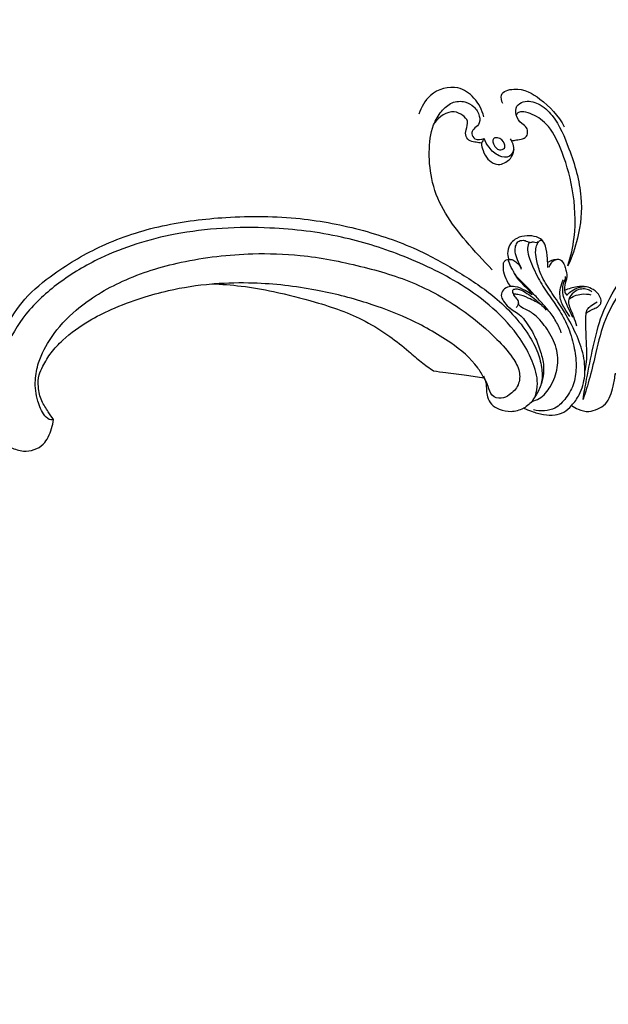
# Model space of a CAD drawing. Units: millimetres. Extents: x -1275 to 1275, y -1055 to 1179.
# Drawn here: x -277 to -148, y -132 to 85 of the extents above; entities that cross this region are included whole.
import ezdxf

# ---------------------------------------------------------------- set-up
doc = ezdxf.new("R2010")
doc.units = ezdxf.units.MM
doc.header["$MEASUREMENT"] = 0
doc.layers.add('вектора', color=7, linetype='Continuous', true_color=0x050505)
doc.styles.add('Arial', font='arial.ttf')
doc.dimstyles.new('Default', dxfattribs={"dimtxt": 40, "dimasz": 30, "dimexe": 0.5, "dimexo": 0.5, "dimgap": 0.25, "dimtad": 1, "dimtoh": 1, "dimdec": 0, "dimzin": 1, "dimdsep": 46, "dimtxsty": 'Arial', "dimcen": 0.5, "dimadec": 0, "dimazin": 0, "dimtfac": 1, "dimtdec": 4, "dimtix": 1, "dimtmove": 1, "dimatfit": 3, "dimfxl": 1, "dimtolj": 1, "dimtzin": 1, "dimarcsym": 0})

# ---------------------------------------------------------------- blocks, each defined once
blk = doc.blocks.new('*D2')
at = {"layer": 'Defpoints', "color": 0, "transparency": 16777216}
for p in [(-40.93, 176.33), (-730.93, -178.93), (-40.93, -178.93)]:
    blk.add_point(p, dxfattribs=at)
at = {"layer": 'вектора', "color": 0, "lineweight": -2, "transparency": 16777216}
for p, q in [((-730.93, -178.43), (-730.93, 176.83)), ((-700.93, 176.33), (-70.93, 176.33)), ((-40.93, -178.43), (-40.93, 176.83))]:
    blk.add_line(p, q, dxfattribs=at)
at = {"layer": 'вектора', "color": 0, "transparency": 16777216}
for points in [[(-700.93, 181.33), (-700.93, 171.33), (-730.93, 176.33)], [(-70.93, 171.33), (-70.93, 181.33), (-40.93, 176.33)]]:
    blk.add_solid(points, dxfattribs=at)
at = {"layer": 'вектора', "color": 0, "transparency": 16777216, "insert": (-385.93, 197), "char_height": 40, "attachment_point": 5, "style": 'Arial'}
blk.add_mtext('\\A1;690', dxfattribs=at)
blk = doc.blocks.new('*D3')
at = {"layer": 'Defpoints', "color": 0, "transparency": 16777216}
for p in [(-41.18, 126), (-871.93, -593.87), (-41.18, -593.87)]:
    blk.add_point(p, dxfattribs=at)
at = {"layer": 'вектора', "color": 0, "lineweight": -2, "transparency": 16777216}
for p, q in [((-41.68, 126), (-872.43, 126)), ((-871.93, 96), (-871.93, -563.87)), ((-41.68, -593.87), (-872.43, -593.87))]:
    blk.add_line(p, q, dxfattribs=at)
at = {"layer": 'вектора', "color": 0, "transparency": 16777216}
for points in [[(-866.93, 96), (-876.93, 96), (-871.93, 126)], [(-876.93, -563.87), (-866.93, -563.87), (-871.93, -593.87)]]:
    blk.add_solid(points, dxfattribs=at)
at = {"layer": 'вектора', "color": 0, "transparency": 16777216, "insert": (-892.6, -233.94), "char_height": 40, "attachment_point": 5, "rotation": 90, "style": 'Arial'}
blk.add_mtext('\\A1;720', dxfattribs=at)

msp = doc.modelspace()

# ---------------------------------------------------------------- linework, layer by layer
at = {"layer": 'вектора'}
for points, knots in [([(-385.93, 126), (-282.52, 126), (-179.11, 126), (-75.7, 126), (-75.7, 123.34), (-75.7, 120.69), (-75.7, 118), (-74.6, 118.11), (-73, 118), (-70.67, 117.61), (-68.96, 116.47), (-67.5, 114.89), (-66.62, 112.88), (-66.54, 110.8), (-67.06, 109.07), (-67.8, 107.82), (-68.95, 107.28), (-70.16, 107.15), (-71.51, 107.25), (-72.96, 107.2), (-75.57, 106.44), (-78.01, 103.71), (-79.68, 99.92), (-80.59, 96.25), (-80.39, 92.52), (-79.83, 89.19), (-78.67, 86.46), (-77.58, 83.79), (-76.73, 81.18), (-76.28, 78.55), (-76.23, 76.3), (-76.75, 74.39), (-77.3, 73.31), (-77.58, 72.86), (-77.61, 72.62), (-77.78, 71.99), (-78.4, 70.97), (-79.4, 70.28), (-80.46, 69.8), (-81.18, 69.29), (-81.83, 68.81), (-82.24, 68.73), (-82.42, 68.72), (-82.17, 67.26), (-81.93, 65.8), (-81.68, 64.34), (-81.07, 63.5), (-79.41, 61.25), (-76.34, 57.28), (-72.74, 53.42), (-69.79, 50.28), (-67.6, 48), (-66.27, 45.59), (-65.55, 42.99), (-65.82, 40.64), (-66.56, 39.35), (-67, 38.81), (-66.55, 38.6), (-65.44, 37.91), (-64.65, 36.82), (-64.31, 36.1), (-64.05, 35.91), (-63.12, 35.15), (-61.77, 33.37), (-61.07, 30.61), (-61.46, 27.66), (-62.5, 25.96), (-63.18, 25.21), (-62.64, 25.09), (-61.61, 24.76), (-60.09, 24.11), (-59.1, 23.21), (-58.64, 22.45), (-58.53, 21.89), (-58.98, 21.33), (-59.55, 20.38), (-60.16, 19.3), (-60.45, 17.94), (-60.14, 16.56), (-58.99, 15.52), (-57.54, 14.64), (-55.79, 12.8), (-53.5, 10.17), (-49.66, 3.28), (-45.43, -6.64), (-42.79, -20.89), (-40.96, -33.19), (-40.85, -44.12), (-41.58, -52.07), (-42.05, -58.87), (-43.39, -65.42), (-44.66, -72.07), (-46.26, -79.46), (-47.66, -86.78), (-49.42, -94.59), (-51.68, -102.37), (-53.02, -107.92), (-53.67, -110.63), (-53.26, -110.67), (-52.33, -110.89), (-51.51, -111.38), (-51.1, -111.71), (-51.5, -112.3), (-52.26, -113.47), (-52.97, -114.67), (-53.3, -115.26), (-52.79, -115.4), (-51.72, -115.89), (-50.27, -117.36), (-49.74, -119.73), (-50.77, -121.89), (-52.52, -123.2), (-54.66, -123.34), (-55.99, -122.84), (-56.59, -122.46), (-57.31, -124.57), (-59.03, -129.75), (-63.32, -145.04), (-69.94, -168.1), (-78.35, -198.84), (-86.15, -230.61), (-93.36, -262.41), (-99.44, -295.03), (-104.78, -326.09), (-108.79, -358.48), (-112.48, -386.41), (-114.08, -411.58), (-115.02, -431.66), (-114.57, -450.2), (-113.44, -467.24), (-111.82, -482.5), (-109.47, -495.19), (-107.13, -504.65), (-104.92, -511.35), (-102.9, -515.83), (-100.59, -519.05), (-98.3, -520.76), (-96.07, -522.2), (-93.55, -522.79), (-91.78, -523.09), (-90.79, -523.18), (-90.93, -524.14), (-91.08, -525.11), (-91.22, -526.08), (-90.17, -526.13), (-87.34, -526.51), (-82.57, -528.3), (-77.83, -532.17), (-74.22, -537.72), (-72.73, -544.44), (-73.23, -551.09), (-75.29, -557.55), (-78.14, -563.16), (-82.63, -568.1), (-86.74, -572.36), (-90.73, -576.53), (-92.88, -581.43), (-94.55, -587.14), (-94.97, -591.45), (-94.97, -593.87), (-102.88, -593.87), (-110.8, -593.87), (-118.72, -593.87), (-118.94, -591.64), (-119.56, -586.51), (-120.85, -578.24), (-123.25, -568.07), (-127.95, -556.29), (-134.18, -541.47), (-140.55, -524.74), (-145.35, -507.95), (-148.58, -494.22), (-150.07, -486.34), (-150.62, -483.11), (-151.5, -483.19), (-154.12, -483.05), (-157.73, -480.39), (-158.77, -477.18), (-158.92, -475.65), (-160.04, -475.32), (-162.45, -474.13), (-164.72, -470.73), (-165.33, -467.98), (-165.38, -466.65), (-167.09, -466.63), (-170.6, -466.05), (-176.57, -463.85), (-179.43, -457.95), (-179.31, -452.74), (-177.97, -450.55), (-177.37, -449.83), (-177.94, -449.52), (-179.06, -448.77), (-180, -447.82), (-180.44, -447.3), (-180.8, -447.47), (-182.18, -447.93), (-184.25, -447.04), (-185.88, -445.41), (-186.31, -443.35), (-185.53, -441.01), (-184.88, -437.83), (-184.71, -433.04), (-186.7, -426.49), (-190.92, -418.77), (-197.69, -410.7), (-206.1, -402.63), (-217.39, -393.89), (-231.15, -385.77), (-246.31, -378.22), (-261.65, -372.52), (-276.27, -368.53), (-290.91, -366.75), (-303.69, -366.85), (-314.25, -368.69), (-321.78, -371.15), (-326.18, -374.55), (-328.76, -377.18), (-330.01, -379.39), (-330.09, -381.55), (-329.38, -383.52), (-329.83, -385.63), (-330.69, -387.66), (-333.09, -389.39), (-336.25, -389.1), (-338.33, -388.48), (-339.26, -388.02), (-339.31, -389.27), (-339.85, -392.45), (-342.8, -396.48), (-347.04, -399.69), (-352.23, -400.75), (-357.11, -399.3), (-361.22, -396.59), (-363.48, -394.35), (-364.49, -393.1), (-364.56, -401.48), (-364.75, -416.04), (-365.04, -430.61), (-365.18, -436.79), (-365.18, -437.34), (-365.19, -437.89), (-365.19, -438.44), (-365, -439.95), (-364.78, -442.37), (-364.72, -445.57), (-364.71, -448.07), (-365.16, -449.6), (-365.45, -450.35), (-365.58, -456.53), (-365.78, -468.41), (-365.75, -489.43), (-366.18, -509.11), (-365.95, -526.55), (-365.58, -534.85), (-365.39, -538.31), (-364.99, -538.7), (-364.35, -539.28), (-363.32, -539.92), (-362.49, -540.79), (-362.17, -542.62), (-361.88, -544.94), (-362.02, -547.68), (-362.71, -549.82), (-363.58, -551.33), (-364.25, -551.91), (-364.6, -552.14), (-364.52, -553.04), (-364.33, -555.24), (-364.01, -558.51), (-363.81, -561.86), (-364.4, -564.93), (-366.74, -567.68), (-369.38, -568.19), (-370.84, -568.1), (-371.05, -570.1), (-371.6, -574.62), (-372.68, -581.09), (-373.67, -587.66), (-373.88, -591.77), (-373.91, -593.87), (-377.92, -593.87), (-381.92, -593.87), (-385.93, -593.87)], [0, 0, 0, 0, 309.999806, 309.999806, 309.999806, 317.953271, 317.953271, 317.953271, 321.250589, 322.75663, 324.951448, 327.248822, 329.157134, 331.403576, 333.305372, 334.563994, 335.614101, 336.968589, 338.208275, 339.644986, 341.295915, 346.23432, 349.865962, 353.783089, 357.41308, 361.002544, 363.836341, 366.29658, 369.642672, 372.042079, 374.296528, 376.330358, 377.914692, 377.914692, 377.914692, 378.623355, 379.86486, 381.402121, 382.185447, 383.356023, 384.046342, 384.579923, 384.579923, 384.579923, 389.019826, 389.019826, 389.019826, 392.126907, 397.407088, 404.065119, 407.921996, 410.356229, 413.526786, 416.052478, 418.331316, 420.418913, 420.418913, 420.418913, 421.891185, 424.293869, 424.293869, 424.293869, 425.252039, 427.879071, 430.841024, 433.564201, 436.608341, 436.608341, 436.608341, 438.270429, 439.858374, 441.506206, 442.198673, 442.513968, 443.123749, 444.203056, 445.936931, 446.761275, 448.335446, 449.87202, 451.278483, 453.437889, 457.409749, 461.72029, 477.016031, 489.510348, 505.060331, 514.305423, 522.192561, 529.020003, 534.720407, 542.218516, 549.328672, 557.398059, 564.57996, 573.337192, 581.69796, 581.69796, 581.69796, 582.933994, 584.512195, 584.512195, 584.512195, 586.658865, 588.689936, 588.689936, 588.689936, 590.284723, 592.132711, 594.745079, 596.943906, 598.977656, 600.988373, 603.109101, 603.109101, 603.109101, 609.821504, 619.449062, 650.753513, 681.798411, 715.030543, 748.877959, 779.613356, 814.550347, 843.407049, 877.514525, 899.043177, 919.044361, 937.793922, 954.652605, 970.259004, 983.8087, 993.325045, 999.490237, 1004.949197, 1008.007691, 1011.239146, 1013.470087, 1015.90195, 1018.880324, 1018.880324, 1018.880324, 1021.812652, 1021.812652, 1021.812652, 1024.981532, 1030.305769, 1036.874404, 1042.987038, 1049.836121, 1057.110289, 1062.734591, 1070.098635, 1075.783526, 1082.639489, 1087.927089, 1092.899795, 1098.493911, 1105.758105, 1105.758105, 1105.758105, 1129.489459, 1129.489459, 1129.489459, 1136.203603, 1144.989551, 1154.598578, 1167.466519, 1182.956419, 1202.861957, 1221.091382, 1235.304875, 1245.153753, 1245.153753, 1245.153753, 1247.797719, 1252.827115, 1257.440977, 1257.440977, 1257.440977, 1260.93913, 1265.210865, 1269.216819, 1269.216819, 1269.216819, 1274.360969, 1279.888549, 1287.497925, 1292.163688, 1294.974135, 1294.974135, 1294.974135, 1296.930316, 1298.970866, 1298.970866, 1298.970866, 1300.171192, 1303.213065, 1305.028461, 1306.973165, 1309.132376, 1312.323726, 1316.733843, 1323.331952, 1332.570483, 1342.961854, 1354.789952, 1367.485418, 1385.675573, 1402.609508, 1418.18572, 1434.67152, 1447.929462, 1462.270334, 1472.802356, 1480.031058, 1485.695454, 1489.292487, 1491.033356, 1493.18162, 1495.524452, 1497.162256, 1499.508104, 1502.016046, 1505.413951, 1508.533175, 1508.533175, 1508.533175, 1512.292194, 1517.97386, 1523.035743, 1527.978414, 1533.195184, 1537.853011, 1542.658148, 1542.658148, 1542.658148, 1567.791881, 1586.355262, 1586.355262, 1586.355262, 1587.999862, 1587.999862, 1587.999862, 1592.569358, 1595.275163, 1597.619388, 1600.012085, 1600.012085, 1600.012085, 1618.564139, 1635.653376, 1663.070389, 1677.604426, 1687.991741, 1687.991741, 1687.991741, 1689.666278, 1690.572534, 1691.618539, 1693.155572, 1695.968855, 1698.715698, 1701.270822, 1702.642076, 1703.889753, 1703.889753, 1703.889753, 1706.614217, 1710.503815, 1713.750959, 1716.690627, 1719.63682, 1724.025291, 1724.025291, 1724.025291, 1730.069178, 1737.691187, 1743.689691, 1749.996967, 1749.996967, 1749.996967, 1762.004023, 1762.004023, 1762.004023, 1762.004023]), ([(-175.4, 63.5), (-175.76, 65.01), (-177.14, 67.74), (-181.54, 70.78), (-187.3, 69.02), (-189.17, 65.61), (-189.63, 64.06)], [0, 0, 0, 0, 4.647654, 8.812226, 15.038452, 19.881486, 19.881486, 19.881486, 19.881486]), ([(-171.21, 66.44), (-171.48, 67), (-172.02, 68.93), (-167.33, 70.22), (-162.4, 67.24), (-158.96, 63.72), (-157.71, 61.32)], [0, 0, 0, 0, 1.871023, 4.866381, 10.974474, 19.083372, 19.083372, 19.083372, 19.083372]), ([(-169.26, 58.21), (-168.91, 58.27), (-168.12, 58.45), (-167.04, 58.51), (-166.04, 59.03), (-165.68, 60.02), (-165.92, 61.26), (-167.34, 62.14), (-168.48, 63.68), (-168.44, 65.94), (-166.21, 67.23), (-163.04, 66.53), (-159.21, 62.88), (-156.23, 55.65), (-153.46, 46.56), (-154.3, 37.61), (-156.02, 32.71), (-156.92, 30.78)], [0, 0, 0, 0, 1.052008, 2.424032, 3.241814, 4.247829, 5.358392, 6.747668, 9.008633, 10.945004, 12.637093, 15.944571, 19.899762, 28.100379, 39.0292, 48.110724, 54.503035, 54.503035, 54.503035, 54.503035]), ([(-173.57, 29.9), (-175.58, 31.9), (-179.13, 35.93), (-184.05, 42.04), (-186.94, 48.79), (-187.57, 55.49), (-187.05, 61.02), (-184.89, 64.65), (-182.56, 66.86), (-179.66, 67.06), (-177.44, 65.78), (-176.22, 63.94), (-176.24, 61.72), (-177.63, 60.97), (-178.23, 59.7), (-177.26, 58.23), (-175.92, 58.47), (-175.29, 58.74)], [0, 0, 0, 0, 8.501005, 16.09494, 23.458836, 30.096194, 36.21181, 39.625823, 42.62634, 45.438181, 47.638986, 50.01272, 51.892458, 53.347417, 54.439025, 55.699411, 57.757555, 57.757555, 57.757555, 57.757555]), ([(-175.93, 57.7), (-176.3, 57.75), (-177.11, 57.92), (-178.39, 58.05), (-179.53, 59.15), (-179.27, 60.79), (-178.66, 62.51), (-180.06, 64.02), (-182.81, 65.18), (-185.21, 63.49), (-186.22, 62.19)], [58.98115, 58.98115, 58.98115, 58.98115, 60.118875, 61.466852, 62.770674, 64.293956, 66.153262, 67.810125, 69.824618, 74.760591, 74.760591, 74.760591, 74.760591]), ([(-156.92, 30.78), (-156.28, 32.79), (-155.02, 38.37), (-155.52, 47.37), (-157.97, 55.74), (-160.95, 61.75), (-164.47, 64.12), (-166.71, 64.68), (-167.97, 64.52), (-168.21, 64), (-168.26, 63.79)], [54.503035, 54.503035, 54.503035, 54.503035, 60.834551, 71.551451, 81.034007, 87.009555, 91.229276, 93.144275, 94.020165, 94.674988, 94.674988, 94.674988, 94.674988]), ([(-175.93, 57.7), (-175.87, 57.16), (-175.57, 55.91), (-174.68, 54.18), (-173.14, 53.05), (-171.48, 52.98), (-170.26, 53.66), (-169.19, 54.63), (-168.55, 56.46), (-169.04, 57.94), (-169.54, 58.69)], [0, 0, 0, 0, 1.646272, 3.823758, 5.691302, 7.081776, 8.539676, 9.767931, 11.356824, 14.04721, 14.04721, 14.04721, 14.04721]), ([(-168.8, 56.39), (-168.94, 55.8), (-169.61, 54.28), (-172.42, 54.85), (-174.21, 56.52), (-175.05, 58.05), (-175.29, 58.74)], [0, 0, 0, 0, 1.823768, 4.12558, 7.009621, 9.221106, 9.221106, 9.221106, 9.221106]), ([(-170.84, 57.49), (-170.75, 57.19), (-170.67, 56.42), (-172.27, 56.02), (-173.08, 57.13), (-173.52, 58.1), (-173.2, 58.91), (-171.88, 58.96), (-171.06, 58.22), (-170.84, 57.49)], [0, 0, 0, 0, 0.841674, 2.005875, 3.643882, 4.486833, 5.12232, 5.868781, 7.979802, 7.979802, 7.979802, 7.979802]), ([(-282.51, 2.5), (-282.74, 3.96), (-282.96, 6.97), (-282.64, 12.02), (-280.29, 17.67), (-276.31, 23.94), (-268.86, 29.91), (-258.89, 35.83), (-246, 39.98), (-231.28, 41.74), (-216.38, 41.67), (-202.03, 38.87), (-190.23, 34.78), (-180.77, 29.38), (-173.87, 24.81), (-168.9, 20.07), (-165.67, 16.02), (-163.47, 11.89), (-162.56, 8.23), (-162.52, 4.87), (-163.48, 3), (-164.07, 2.19)], [0, 0, 0, 0, 4.449199, 9.042542, 15.011404, 22.590681, 31.076752, 43.303539, 57.262396, 71.279507, 87.610606, 101.714584, 114.935456, 124.84246, 134.301727, 139.65957, 145.365691, 149.789246, 153.553065, 156.628319, 159.629255, 159.629255, 159.629255, 159.629255]), ([(-153.6, 1.38), (-153.35, 2.86), (-152.67, 6.72), (-151.39, 12.94), (-149.67, 20.36), (-145.92, 27.03), (-141.6, 32.65), (-137.05, 36.92), (-132.03, 39.79), (-126.07, 41.8), (-119.12, 41.64), (-112.03, 39.92), (-105.94, 36.35), (-101.59, 31.69), (-99.17, 28.58), (-98.14, 27.06)], [0, 0, 0, 0, 4.504772, 11.750367, 19.090894, 27.203586, 34.442438, 40.327227, 45.7815, 51.66555, 58.955931, 66.244745, 73.380425, 79.742503, 85.225331, 85.225331, 85.225331, 85.225331]), ([(-164.07, 2.19), (-163.81, 3.06), (-163.33, 5.65), (-164.66, 10.06), (-167.81, 15.78), (-173.14, 21.56), (-181.95, 27.95), (-193.2, 33.26), (-207.31, 37.65), (-224.01, 39.65), (-242.12, 38.69), (-257.85, 33.83), (-268.73, 27.35), (-276.09, 20.7), (-280.77, 12.83), (-281.85, 5.73), (-281.96, 1.65), (-281.91, 0.21)], [0, 0, 0, 0, 2.702571, 7.763958, 13.351872, 22.28846, 31.015195, 45.89245, 59.343268, 75.173879, 96.062429, 113.282477, 123.924403, 133.812052, 142.773646, 150.744474, 155.040482, 155.040482, 155.040482, 155.040482]), ([(-134.7, 24.71), (-133.24, 24.07), (-129.63, 22.14), (-125.57, 17.4), (-121.4, 12.85), (-117.8, 7.72), (-113.62, 1.85), (-108.32, -2.51), (-103.87, -5.14), (-101.43, -7.4), (-98.95, -9.86), (-94.75, -10.3), (-91.54, -7.9), (-89.71, -4.88), (-88.77, -1.15), (-89.35, 4.26), (-90.12, 11.59), (-92.81, 19.97), (-98.82, 28.53), (-106.9, 35.49), (-117.04, 39.09), (-126.45, 39.74), (-134.81, 35.87), (-140.98, 30.91), (-145.5, 25.11), (-149.04, 19), (-150.63, 12.32), (-152.01, 6.4), (-153.07, 2.98), (-153.6, 1.38)], [-176.187175, -176.187175, -176.187175, -176.187175, -171.416243, -164.068546, -157.706771, -152.901943, -145.29225, -136.167672, -132.590642, -129.852765, -126.178629, -122.373445, -118.374854, -114.882403, -111.899402, -107.009604, -98.744696, -89.716718, -81.017529, -67.611305, -58.606504, -49.031721, -40.250634, -31.712323, -25.468296, -18.278314, -10.72889, -5.043906, 0, 0, 0, 0]), ([(-161.31, 30.38), (-161.32, 31.04), (-161.46, 32.62), (-161.62, 34.74), (-162.49, 36.53), (-164.04, 37.27), (-165.95, 37.45), (-167.98, 37.03), (-169.59, 35.76), (-170.28, 34.02), (-170.12, 32.75), (-169.94, 32.22)], [0, 0, 0, 0, 1.984809, 4.754553, 6.357184, 7.635992, 9.70176, 12.04883, 13.656058, 15.677688, 17.354268, 17.354268, 17.354268, 17.354268]), ([(-167.1, 30.22), (-167.43, 30.8), (-167.96, 31.99), (-168.6, 33.62), (-168.47, 35.01), (-168, 36.15), (-166.81, 36.48), (-165.93, 36.17), (-165.18, 35.78), (-164.51, 36.19), (-163.9, 35.78), (-163.54, 36.02), (-163.42, 36.13)], [0, 0, 0, 0, 1.999619, 3.902124, 5.116333, 6.167175, 7.36469, 8.347212, 8.99039, 9.722719, 10.369233, 10.863224, 10.863224, 10.863224, 10.863224]), ([(-165.5, 35.71), (-165.68, 35.26), (-165.94, 34.09), (-165.04, 31.46), (-163.63, 28.17), (-161.32, 24.55), (-158.88, 21.25), (-156.85, 17.46), (-155.51, 13.25), (-154.98, 9.01), (-155.36, 4.98), (-157.14, 1.78), (-159.92, -1.22), (-162.96, -1.26), (-164.49, -0.9)], [0, 0, 0, 0, 1.464658, 3.446213, 8.140124, 12.265555, 16.262679, 20.438117, 25.111949, 29.417604, 33.236, 36.97641, 40.276167, 45.007771, 45.007771, 45.007771, 45.007771]), ([(-156.14, 0.05), (-155.48, 0.76), (-154.02, 2.76), (-152.93, 6.84), (-153.44, 11.74), (-155.52, 16.84), (-158.12, 21.46), (-160.98, 25.5), (-163.04, 28.87), (-163.77, 31.85), (-164.13, 33.97), (-163.76, 35.31), (-163.4, 36.1), (-162.77, 36.52), (-162.49, 36.23), (-162.42, 36.12)], [0, 0, 0, 0, 2.921792, 7.311462, 12.326383, 17.433354, 23.737322, 28.16774, 32.32597, 35.418056, 37.371887, 38.672971, 39.466724, 40.063039, 40.473805, 40.473805, 40.473805, 40.473805]), ([(-269.91, -3.02), (-270.08, -3.08), (-270.82, -3.2), (-272.38, -1.67), (-273.59, 1.28), (-274.12, 5.39), (-273.16, 10.26), (-270.26, 15.73), (-264.2, 22.21), (-254.45, 28.05), (-241.2, 32.13), (-227.95, 33.65), (-214.66, 33.26), (-202.68, 30.88), (-190.24, 27.25), (-180.22, 21.46), (-173.3, 15.61), (-169.34, 11.18), (-167.34, 7.76), (-167.55, 4.43), (-169.45, 2.48), (-171.55, 1.37), (-173.87, 2.05), (-174.4, 4.4), (-175.09, 5.73), (-175.39, 6.5)], [0, 0, 0, 0, 0.537036, 2.140147, 5.728326, 10.318409, 14.231607, 20.477595, 28.603585, 40.576298, 54.064926, 69.91206, 80.342522, 93.788041, 106.432059, 119.005653, 128.154703, 133.473698, 136.832875, 139.766242, 142.696093, 144.597381, 146.691755, 148.792939, 151.276927, 151.276927, 151.276927, 151.276927]), ([(-169.45, 26.21), (-169.76, 26.59), (-170.42, 27.57), (-171.05, 29.13), (-171.08, 30.53), (-171.09, 31.56), (-170.35, 32.22), (-169.67, 32.24), (-169.28, 32.15)], [0, 0, 0, 0, 1.477792, 3.537542, 4.874959, 5.746849, 6.430235, 7.610977, 7.610977, 7.610977, 7.610977]), ([(-169.94, 31.85), (-169.94, 31.9), (-169.92, 32.14), (-169.25, 32.24), (-168.54, 31.78), (-167.67, 31.07), (-167.29, 30.36), (-167.16, 29.99)], [19.741528, 19.741528, 19.741528, 19.741528, 19.909089, 20.374596, 21.317945, 22.483002, 23.668988, 23.668988, 23.668988, 23.668988]), ([(-158.37, 16.06), (-158.7, 16.94), (-159.53, 18.73), (-161.16, 21.01), (-163.06, 23.02), (-164.76, 24.91), (-166.27, 26.56), (-167.93, 27.99), (-169.09, 29.75), (-169.72, 31.19), (-169.94, 31.85)], [0, 0, 0, 0, 2.819784, 5.87377, 8.365941, 11.101807, 13.501788, 15.059679, 17.655661, 19.741528, 19.741528, 19.741528, 19.741528]), ([(-161.37, 31.51), (-160.8, 31.91), (-159.85, 32.21), (-158.61, 32.19), (-158.01, 31.52), (-157.56, 30.67), (-157.27, 29.49), (-157.05, 28.37), (-157.4, 27.34), (-157.65, 26.4), (-157.68, 25.39), (-157.55, 24.73), (-157.16, 24.27), (-157.02, 24.4), (-156.99, 24.44)], [-11.372796, -11.372796, -11.372796, -11.372796, -9.279078, -8.470077, -7.916534, -6.694869, -5.601145, -4.261806, -3.391545, -2.372994, -1.318292, -0.497232, -0.147576, 0, 0, 0, 0]), ([(-161.05, 30.43), (-160.94, 30.72), (-160.66, 31.24), (-160.08, 31.98), (-159.47, 32.16), (-159.16, 32.19)], [0, 0, 0, 0, 0.933395, 1.790737, 2.725986, 2.725986, 2.725986, 2.725986]), ([(-168.89, 29.53), (-168.73, 29.11), (-168.31, 28.27), (-167.32, 27.19), (-166.24, 26.1), (-165.3, 25.23), (-164.94, 24.58), (-164.85, 24.39)], [-6.578111, -6.578111, -6.578111, -6.578111, -5.245737, -3.80095, -2.210307, -0.622308, 0, 0, 0, 0]), ([(-155.86, 19.42), (-156.04, 19.82), (-156.55, 20.94), (-157.32, 22.56), (-158.04, 24.32), (-158.11, 25.83), (-157.88, 27.03), (-157.43, 27.8), (-157.46, 28.26), (-157.48, 28.41)], [0, 0, 0, 0, 1.327937, 3.680145, 5.422596, 6.954498, 8.157173, 9.063217, 9.511948, 9.511948, 9.511948, 9.511948]), ([(-273.06, 6.77), (-272.82, 7.42), (-272.06, 9.12), (-270.46, 11.8), (-267.09, 15.28), (-262.66, 18.54), (-256.7, 21.48), (-250.87, 23.69), (-243.5, 25.72), (-238.31, 26.52), (-235.09, 26.79)], [1679.614218, 1679.614218, 1679.614218, 1679.614218, 1681.693319, 1685.193049, 1688.910892, 1696.138293, 1701.568072, 1708.79953, 1714.793836, 1724.472463, 1724.472463, 1724.472463, 1724.472463]), ([(-235.09, 26.79), (-232.94, 26.72), (-228.39, 26.37), (-220.81, 25.03), (-211.64, 22.7), (-202.88, 19.71), (-196.28, 15.46), (-192.24, 12.39), (-189.24, 9.61), (-187.34, 8.29), (-186.41, 7.68)], [1724.472463, 1724.472463, 1724.472463, 1724.472463, 1730.931995, 1738.114195, 1747.51106, 1759.320882, 1765.622811, 1770.956674, 1774.518578, 1777.870117, 1777.870117, 1777.870117, 1777.870117]), ([(-175.36, 6.1), (-175.76, 6.87), (-177.59, 9.96), (-183.32, 14.59), (-191.61, 19.23), (-201.64, 22.97), (-212.95, 25.84), (-224.25, 27.12), (-231.73, 26.97), (-234.58, 26.77)], [0, 0, 0, 0, 2.610637, 10.688005, 21.575882, 31.108675, 42.67776, 56.484332, 65.058427, 65.058427, 65.058427, 65.058427]), ([(-164.85, 24.39), (-165.3, 24.73), (-166.46, 25.45), (-168.12, 26.21), (-169.88, 26.27), (-171.17, 25.63), (-171.76, 24.21), (-171.02, 22.84), (-170, 21.64), (-168.57, 20.75), (-167.2, 19.8), (-165.63, 17.8), (-163.99, 15.06), (-162.79, 11.62), (-162.02, 8.23), (-162.42, 5.93), (-162.8, 4.77)], [0, 0, 0, 0, 1.685938, 4.090971, 5.368986, 6.862707, 8.125883, 9.483913, 11.235204, 12.88597, 14.467871, 16.200641, 20.452828, 24.001451, 27.10431, 30.781127, 30.781127, 30.781127, 30.781127]), ([(-156.5, 19.64), (-156.94, 20.19), (-157.83, 21.58), (-159.07, 24.29), (-158.46, 26.59), (-157.88, 27.69)], [0, 0, 0, 0, 2.124807, 4.948181, 8.658189, 8.658189, 8.658189, 8.658189]), ([(-152.92, 20.29), (-152.8, 20.42), (-152.38, 20.82), (-151.51, 21.21), (-150.58, 21.58), (-149.84, 22.11), (-149.52, 23.04), (-149.99, 24.37), (-151.18, 25.54), (-152.96, 26.32), (-155.18, 26.15), (-156.78, 25.73), (-157.64, 25.34)], [0, 0, 0, 0, 0.523268, 1.712057, 2.803004, 3.579121, 4.335818, 5.560567, 7.586152, 9.194684, 11.242194, 14.100308, 14.100308, 14.100308, 14.100308]), ([(-156.99, 24.44), (-156.71, 24.76), (-155.99, 25.4), (-154.63, 26.07), (-153.56, 26.19), (-153.03, 26.18)], [0, 0, 0, 0, 1.262776, 2.872952, 4.444411, 4.444411, 4.444411, 4.444411]), ([(-164.85, 0.95), (-164.29, 1.09), (-162.57, 1.72), (-160.44, 4.39), (-158.97, 8.28), (-159.19, 12.88), (-161.31, 16.74), (-163.68, 19.7), (-165.96, 21.14), (-167.43, 21.7), (-167.83, 22.45), (-167.7, 23.09), (-168.41, 23.72), (-168.86, 24.45), (-169.06, 25.11), (-168.95, 25.55), (-168.36, 25.76), (-167.27, 25.53), (-165.86, 24.71), (-164.37, 23.6), (-162.93, 22.38), (-162.08, 21.49), (-161.66, 21.01)], [0, 0, 0, 0, 1.722482, 5.360055, 9.757915, 14.052382, 18.650366, 22.767461, 25.217967, 26.789574, 27.196205, 27.665026, 28.606317, 29.730956, 30.278589, 30.622268, 30.949652, 32.011439, 33.854298, 35.808986, 37.590948, 39.496344, 39.496344, 39.496344, 39.496344]), ([(-162.69, 22.11), (-163.62, 22.71), (-165.32, 23.56), (-167.4, 24.43), (-168.53, 24.52), (-168.85, 24.53)], [0, 0, 0, 0, 3.29886, 5.701377, 6.671771, 6.671771, 6.671771, 6.671771]), ([(-151.67, 25.02), (-151.89, 25.21), (-152.48, 25.6), (-153.62, 25.73), (-155.09, 25.49), (-156.22, 24.44), (-156.93, 23.16), (-156.71, 21.93), (-156.16, 20.83), (-155.6, 19.34), (-155.21, 18.24), (-155, 17.55)], [0, 0, 0, 0, 0.883945, 2.037433, 3.361578, 5.23049, 6.470856, 7.548011, 8.806169, 10.164639, 12.318029, 12.318029, 12.318029, 12.318029]), ([(-156.73, 23.41), (-156.34, 23.71), (-155.45, 24.23), (-153.77, 24.64), (-152.52, 24.56), (-151.85, 24.4)], [0, 0, 0, 0, 1.452337, 3.058614, 5.118825, 5.118825, 5.118825, 5.118825]), ([(-167.78, 22.59), (-167.81, 22.41), (-167.92, 22.03), (-168.14, 21.7), (-168.29, 21.54)], [0, 0, 0, 0, 0.526533, 1.177705, 1.177705, 1.177705, 1.177705]), ([(-153.19, 7.61), (-153.03, 8.28), (-152.76, 9.83), (-152.76, 12.48), (-152.95, 15.31), (-152.95, 17.93), (-153.03, 19.81), (-152.75, 21.23), (-151.75, 22.07), (-151.01, 22.59), (-150.53, 22.81)], [0, 0, 0, 0, 2.053724, 4.699841, 7.911904, 10.569297, 12.559466, 13.59753, 14.7363, 16.318921, 16.318921, 16.318921, 16.318921]), ([(-269.91, -3.02), (-270.3, -2.47), (-271.16, -1.12), (-272.68, 1.09), (-273.35, 3.95), (-273.23, 5.91), (-273.06, 6.77)], [1668.988792, 1668.988792, 1668.988792, 1668.988792, 1671.017081, 1673.793351, 1676.982546, 1679.614218, 1679.614218, 1679.614218, 1679.614218]), ([(-186.41, 7.68), (-185.53, 7.55), (-183.11, 7.2), (-179.42, 6.79), (-176.63, 6.32), (-175.36, 6.1)], [1777.870117, 1777.870117, 1777.870117, 1777.870117, 1780.541729, 1785.175034, 1789.018741, 1789.018741, 1789.018741, 1789.018741]), ([(-156.14, 0.05), (-155.68, -0.29), (-154.49, -0.93), (-152.43, -1.47), (-150.36, -0.75), (-148.56, 0.29), (-147.5, 2.19), (-146.93, 4.52), (-146.6, 6.2), (-146.49, 7.17)], [1813.920181, 1813.920181, 1813.920181, 1813.920181, 1815.623551, 1817.971222, 1820.007598, 1822.028068, 1824.081209, 1826.297027, 1829.22464, 1829.22464, 1829.22464, 1829.22464]), ([(-146.49, 7.17), (-146.01, 6.54), (-144.63, 4.67), (-142.3, 1.12), (-139.41, -3.54), (-136.67, -8.97), (-133.93, -14.89), (-131.24, -21.41), (-128.68, -28.88), (-125.93, -36.45), (-123.97, -43.96), (-121.99, -51.78), (-120.53, -61.32), (-119.4, -73.95), (-119.02, -88.58), (-120.01, -104.38), (-122.63, -126.61), (-127, -149.94), (-130.6, -178.59), (-133.72, -202.74), (-137.5, -229.51), (-141.41, -257.2), (-145.78, -290.03), (-150.41, -328.15), (-153.21, -360.68), (-154.89, -386.2), (-155.33, -397.24), (-155.49, -402.67)], [1829.22464, 1829.22464, 1829.22464, 1829.22464, 1831.621737, 1836.178487, 1841.969496, 1848.058192, 1854.40101, 1861.535097, 1869.188691, 1878.095309, 1885.682606, 1892.449212, 1902.294655, 1914.578496, 1930.482762, 1946.149613, 1962.037501, 1997.59605, 2017.310293, 2048.65187, 2070.650556, 2098.416626, 2132.526525, 2170.011035, 2213.621295, 2230.448878, 2246.743234, 2246.743234, 2246.743234, 2246.743234]), ([(-175.36, 6.1), (-175.19, 5.78), (-174.8, 4.91), (-174.87, 3.46), (-174.57, 1.84), (-173.83, 0.15), (-171.82, -0.89), (-169.34, -1.47), (-167.5, -0.95), (-166.64, -0.52)], [1789.018741, 1789.018741, 1789.018741, 1789.018741, 1790.098964, 1791.838412, 1793.253308, 1795.069599, 1797.110673, 1799.731249, 1802.58986, 1802.58986, 1802.58986, 1802.58986]), ([(-164.07, 2.19), (-164.22, 1.88), (-164.84, 0.77), (-165.84, -0.09), (-166.64, -0.52)], [159.629255, 159.629255, 159.629255, 159.629255, 160.676219, 163.408896, 163.408896, 163.408896, 163.408896]), ([(-166.64, -0.52), (-166.07, -0.78), (-164.65, -1.34), (-162.36, -2), (-159.91, -2.15), (-157.71, -1.47), (-156.61, -0.53), (-156.14, 0.05)], [1802.58986, 1802.58986, 1802.58986, 1802.58986, 1804.469976, 1807.16015, 1809.717166, 1811.702044, 1813.920181, 1813.920181, 1813.920181, 1813.920181]), ([(-281.25, -8.14), (-280.61, -8.53), (-279.09, -9.27), (-276.68, -10.18), (-274.12, -9.78), (-272.1, -8.69), (-270.66, -6.28), (-270.04, -4.36), (-269.91, -3.02)], [1653.241575, 1653.241575, 1653.241575, 1653.241575, 1655.489737, 1658.347395, 1660.741209, 1663.05235, 1664.954643, 1668.988792, 1668.988792, 1668.988792, 1668.988792])]:
    msp.add_open_spline(points, degree=3, knots=knots, dxfattribs=at)
msp.add_open_spline([(-175.29, 58.74), (-175.5, 58.4), (-175.71, 58.05), (-175.93, 57.7)], degree=3, dxfattribs=at)

# ---------------------------------------------------------------- dimensions: what is measured, and where the dimension line sits
dim = msp.add_linear_dim(base=(-40.93, 176.33), p1=(-730.93, -178.93), p2=(-40.93, -178.93), dimstyle='Default', dxfattribs=at)
dim.commit()
dim.dimension.update_dxf_attribs({"geometry": '*D2', "text_midpoint": (-385.93, 197)})
dim = msp.add_linear_dim(base=(-871.93, -593.87), p1=(-41.18, 126), p2=(-41.18, -593.87), angle=90, dimstyle='Default', dxfattribs=at)
dim.commit()
dim.dimension.update_dxf_attribs({"geometry": '*D3', "text_midpoint": (-892.6, -233.94)})

doc.saveas('drawing.dxf')
